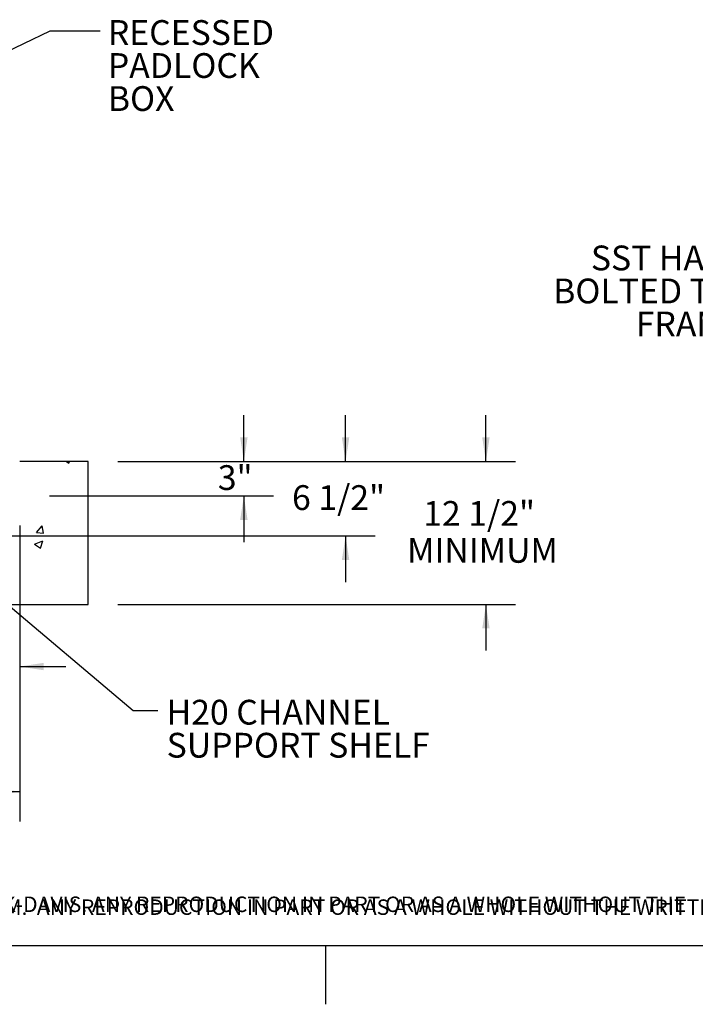
# Paper-space layout 'Layout1' of a CAD drawing. Extents: x 0.1 to 10.8, y 0.2 to 8.4.
# Drawn here: x 4.5 to 6.7, y 0.2 to 3.5 of the extents above; entities that cross this region are included whole.
import ezdxf

# ---------------------------------------------------------------- set-up
doc = ezdxf.new("R2010")
doc.units = 0
doc.layers.get('0').update_dxf_attribs({"linetype": 'CONTINUOUS'})
for name, color, linetype in [('BABCOCK', 7, 'CONTINUOUS'), ('FORMAT', 7, 'CONTINUOUS'), ('NYSTROM', 7, 'CONTINUOUS')]:
    doc.layers.add(name, color=color, linetype=linetype)
doc.styles.add('SLDTEXTSTYLE0', font='TXT', dxfattribs={"width": 0.605})
doc.styles.add('SLDTEXTSTYLE1', font='TXT', dxfattribs={"width": 0.75})
doc.dimstyles.new('SLDDIMSTYLE0', dxfattribs={"dimtxt": 0, "dimasz": 0.080892, "dimexe": 0, "dimexo": 0.0625, "dimgap": 0, "dimtad": 0, "dimtih": 1, "dimtoh": 1, "dimdec": 0, "dimrnd": 1e-09, "dimzin": 0, "dimtxsty": 'STANDARD', "dimsah": 1, "dimcen": 0.09, "dimazin": 3, "dimtfac": 0.080892, "dimtdec": 0, "dimtofl": 0, "dimtmove": 0, "dimatfit": 3, "dimtolj": 1, "dimtzin": 0})
doc.dimstyles.new('SLDDIMSTYLE5', dxfattribs={"dimtxt": 0.080892, "dimasz": 0.080892, "dimexe": 0, "dimexo": 0.0625, "dimgap": 0.020223, "dimtad": 0, "dimtih": 1, "dimtoh": 1, "dimdec": 0, "dimlfac": 26, "dimrnd": 1e-09, "dimzin": 12, "dimtxsty": 'SLDTEXTSTYLE0', "dimsah": 1, "dimcen": 0.09, "dimazin": 3, "dimtfac": 1, "dimtdec": 0, "dimtofl": 0, "dimtmove": 0, "dimatfit": 3, "dimtolj": 1, "dimtzin": 12})
doc.dimstyles.new('SLDDIMSTYLE8', dxfattribs={"dimtxt": 0.080892, "dimasz": 0.080892, "dimexe": 0, "dimexo": 0.0625, "dimgap": 0.020223, "dimtad": 0, "dimtih": 1, "dimtoh": 1, "dimdec": 0, "dimlfac": 26, "dimrnd": 1e-09, "dimzin": 12, "dimtxsty": 'SLDTEXTSTYLE0', "dimsah": 1, "dimcen": 0.09, "dimazin": 3, "dimtfac": 1, "dimtdec": 0, "dimtmove": 0, "dimatfit": 3, "dimtolj": 1, "dimtzin": 12})

# ---------------------------------------------------------------- blocks, each defined once
blk = doc.blocks.new('SW_NOTE_29')
at = {"layer": 'NYSTROM', "color": 0, "attachment_point": 1, "style": 'SLDTEXTSTYLE1'}
for s, insert, char_height in [('PROPRIETARY AND CONFIDENTIAL:  THE INFORMATION CONTAINED IN THIS DRAWING IS THE SOLE PROPERTY OF NYSTROM.  ANY REPRODUCTION IN PART OR AS A WHOLE WITHOUT THE WRITTEN', (0, 0.0671), 0.0520833), ('PERMISSION OF NYSTROM IS PROHIBITED.', (0, -0.0023), 0.052083)]:
    blk.add_mtext(s, dxfattribs=dict(at, insert=insert, char_height=char_height))
blk = doc.blocks.new('SW_NOTE_31')
at = {"layer": 'BABCOCK', "color": 0, "attachment_point": 1, "style": 'SLDTEXTSTYLE1'}
for s, insert, char_height in [('PROPRIETARY AND CONFIDENTIAL: THE INFORMATION CONTAINED IN THIS DRAWING IS THE SOLE PROPERTY OF BABCOCK-DAVIS. ANY REPRODUCTION IN PART OR AS A WHOLE WITHOUT THE', (0, 0.0671), 0.0520833), ('WRITTEN PERMISSION OF BABCOCK-DAVIS IS PROHIBITED.', (0, -0.0023), 0.052083)]:
    blk.add_mtext(s, dxfattribs=dict(at, insert=insert, char_height=char_height))
blk = doc.blocks.new('*D56')
at = {"layer": 'FORMAT', "color": 8}
for p, q in [((1.7392, 1.8058), (1.7392, 0.8105)), ((4.4507, 1.8058), (4.4507, 0.8105)), ((1.7392, 0.9105), (2.5332, 0.9105)), ((4.4507, 0.9105), (3.6566, 0.9105))]:
    blk.add_line(p, q, dxfattribs=at)
for points in [[(1.7392, 0.9105), (1.82, 0.8981), (1.82, 0.923)], [(4.4507, 0.9105), (4.3698, 0.923), (4.3698, 0.8981)]]:
    blk.add_solid(points, dxfattribs=at)
at = {"layer": 'FORMAT', "color": 8, "attachment_point": 1, "style": 'SLDTEXTSTYLE0'}
for s, insert, char_height in [('70 1/2"', (2.8838, 1.0179, 0.6348), 0.08333), ('BLOCK OUT LENGTH', (2.5332, 0.8937, 0.6348), 0.083333)]:
    blk.add_mtext(s, dxfattribs=dict(at, insert=insert, char_height=char_height))
blk = doc.blocks.new('*D58')
at = {"layer": 'FORMAT', "color": 8}
for p, q in [((5.2053, 2.0212), (5.2053, 2.1768)), ((4.7815, 2.0212), (5.3053, 2.0212)), ((4.5507, 1.9058), (5.3053, 1.9058)), ((5.2053, 1.9058), (5.2053, 1.7503))]:
    blk.add_line(p, q, dxfattribs=at)
for points in [[(5.2053, 2.0212), (5.2177, 2.1021), (5.1928, 2.1021)], [(5.2053, 1.9058), (5.1928, 1.8249), (5.2177, 1.8249)]]:
    blk.add_solid(points, dxfattribs=at)
at = {"layer": 'FORMAT', "color": 8, "insert": (5.1176, 2.0088, 0.6348), "char_height": 0.08333, "attachment_point": 1, "style": 'SLDTEXTSTYLE0'}
blk.add_mtext('3"', dxfattribs=at)
blk = doc.blocks.new('*D59')
at = {"layer": 'FORMAT', "color": 8}
for p, q in [((4.143, 1.8058), (4.143, 1.2314)), ((4.4507, 1.8058), (4.4507, 1.2314)), ((4.143, 1.3314), (3.9874, 1.3314)), ((4.4507, 1.3314), (4.6063, 1.3314))]:
    blk.add_line(p, q, dxfattribs=at)
for points in [[(4.143, 1.3314), (4.0621, 1.3439), (4.0621, 1.319)], [(4.4507, 1.3314), (4.5316, 1.319), (4.5316, 1.3439)]]:
    blk.add_solid(points, dxfattribs=at)
at = {"layer": 'FORMAT', "color": 8, "insert": (4.2092, 1.3767, 0.6348), "char_height": 0.08333, "attachment_point": 1, "style": 'SLDTEXTSTYLE0'}
blk.add_mtext('8"', dxfattribs=at)
blk = doc.blocks.new('*D60')
at = {"layer": 'FORMAT', "color": 8}
for p, q in [((6.02, 2.0212), (6.02, 2.1768)), ((4.7815, 2.0212), (6.12, 2.0212)), ((4.7815, 1.5404), (6.12, 1.5404)), ((6.02, 1.5404), (6.02, 1.3849))]:
    blk.add_line(p, q, dxfattribs=at)
for points in [[(6.02, 2.0212), (6.0325, 2.1021), (6.0076, 2.1021)], [(6.02, 1.5404), (6.0076, 1.4595), (6.0325, 1.4595)]]:
    blk.add_solid(points, dxfattribs=at)
at = {"layer": 'FORMAT', "color": 8, "char_height": 0.08333, "attachment_point": 1, "style": 'SLDTEXTSTYLE0'}
for s, insert in [('12 1/2"', (5.8089, 1.8882, 0.6348)), ('MINIMUM', (5.7546, 1.764, 0.6348))]:
    blk.add_mtext(s, dxfattribs=dict(at, insert=insert))
blk = doc.blocks.new('*D61')
at = {"layer": 'FORMAT', "color": 8}
for p, q in [((5.5476, 2.0212), (5.5476, 2.1768)), ((4.7815, 2.0212), (5.6476, 2.0212)), ((4.2526, 1.7712), (5.6476, 1.7712)), ((5.5476, 1.7712), (5.5476, 1.6156))]:
    blk.add_line(p, q, dxfattribs=at)
for points in [[(5.5476, 2.0212), (5.56, 2.1021), (5.5352, 2.1021)], [(5.5476, 1.7712), (5.5352, 1.6903), (5.56, 1.6903)]]:
    blk.add_solid(points, dxfattribs=at)
at = {"layer": 'FORMAT', "color": 8, "insert": (5.3674, 1.9415, 0.6348), "char_height": 0.08333, "attachment_point": 1, "style": 'SLDTEXTSTYLE0'}
blk.add_mtext('6 1/2"', dxfattribs=at)
blk = doc.blocks.new('SW_NOTE_34')
at = {"layer": 'FORMAT', "color": 0, "char_height": 0.083333, "attachment_point": 1, "style": 'SLDTEXTSTYLE0'}
for s, insert in [('H20 CHANNEL', (0.0291, 0.0361)), ('SUPPORT SHELF', (0.0291, -0.075))]:
    blk.add_mtext(s, dxfattribs=dict(at, insert=insert))
blk = doc.blocks.new('SW_NOTE_35')
at = {"layer": 'FORMAT', "color": 0, "char_height": 0.08333, "attachment_point": 1, "style": 'SLDTEXTSTYLE0'}
for s, insert in [('RECESSED', (0.0261, 0.0355)), ('PADLOCK', (0.0261, -0.0756)), ('BOX', (0.0261, -0.1867))]:
    blk.add_mtext(s, dxfattribs=dict(at, insert=insert))
blk = doc.blocks.new('SW_NOTE_37')
at = {"layer": 'FORMAT', "color": 0, "char_height": 0.08333, "attachment_point": 3, "style": 'SLDTEXTSTYLE0'}
for s, insert in [('SST HASP', (-0.0103, 0.0566)), ('BOLTED TO', (-0.0459, -0.0545)), ('FRAME', (-0.0165, -0.1656))]:
    blk.add_mtext(s, dxfattribs=dict(at, insert=insert))

psp = doc.layouts.get("Layout1")

# ---------------------------------------------------------------- linework, layer by layer
at = {"color": 7, "linetype": 'CONTINUOUS'}
for p, q in [((4.6814585, 2.0212046), (4.4506892, 2.0212046)), ((4.607937, 2.0212046), (4.6162679, 2.0155854)), ((4.6162679, 2.0155842), (4.6181538, 2.0212046)), ((4.6814585, 1.5404354), (4.6814585, 2.0212046)), ((4.5068495, 1.7822921), (4.5258295, 1.8049116)), ((4.5303816, 1.7802322), (4.5258294, 1.8049105)), ((4.5068495, 1.7822921), (4.5303817, 1.7802334)), ((4.5008909, 1.7433025), (4.5284572, 1.7538842)), ((4.5008909, 1.7433025), (4.5204744, 1.7300932)), ((4.5204742, 1.7300921), (4.528457, 1.7538832)), ((4.017997, 1.5404354), (4.6814585, 1.5404354))]:
    psp.add_line(p, q, dxfattribs=at)
at = {"color": 8, "linetype": 'CONTINUOUS'}
psp.add_line((10.629927, 0.3920732), (0.329927, 0.3920732), dxfattribs=at)
at = {"layer": 'FORMAT'}
psp.add_line((10.629927, 0.3920732), (0.329927, 0.3920732), dxfattribs=at)
at = {"layer": 'FORMAT', "color": 8}
psp.add_line((5.479927, 0.3920732), (5.479927, 0.1952228), dxfattribs=at)

# ---------------------------------------------------------------- block references
at = {"layer": 'BABCOCK'}
psp.add_blockref('SW_NOTE_31', (0.3804137, 0.490576), dxfattribs=at)
at = {"layer": 'FORMAT', "color": 8}
for name, p in [('SW_NOTE_35', (4.7213753, 3.4705484)), ('SW_NOTE_37', (6.9042371, 2.6910969)), ('SW_NOTE_34', (4.9162382, 1.1834735))]:
    psp.add_blockref(name, p, dxfattribs=at)
at = {"layer": 'NYSTROM'}
psp.add_blockref('SW_NOTE_29', (0.3804137, 0.4809928), dxfattribs=at)

# ---------------------------------------------------------------- dimensions: what is measured, and where the dimension line sits
at = {"layer": 'FORMAT', "color": 8}
for base, p1, p2, picture, middle in [((5.5476002301, 2.0212045896), (4.152612344, 1.7712045896), (4.6814584978, 2.0212045896), '*D61', (5.5476002301, 1.8962045896)), ((5.2052763, 1.90582), (4.6814585, 2.0212046), (4.4506893, 1.90582), '*D58', (5.2052763, 1.9635123))]:
    dim = psp.add_linear_dim(base=base, p1=p1, p2=p2, angle=90, dimstyle='SLDDIMSTYLE8', dxfattribs=at)
    dim.commit()
    dim.dimension.update_dxf_attribs({"geometry": picture, "text_midpoint": middle, "dimtype": 160})
for base, p1, p2, angle, text, dimstyle, picture, middle in [((6.020041175, 1.5404353589), (4.6814584978, 2.0212045896), (4.6814584978, 1.5404353589), 90, '<>\\PMINIMUM \\P', 'SLDDIMSTYLE8', '*D60', (6.020041175, 1.7808199742)), ((4.450689267, 0.910514099), (1.7391508055, 1.9058199742), (4.450689267, 1.9058199742), 0, '<>\\PBLOCK OUT LENGTH', 'SLDDIMSTYLE5', '*D56', (3.0949200363, 0.910514099))]:
    dim = psp.add_linear_dim(base=base, p1=p1, p2=p2, angle=angle, text=text, dimstyle=dimstyle, dxfattribs=at)
    dim.commit()
    dim.dimension.update_dxf_attribs({"geometry": picture, "text_midpoint": middle, "dimtype": 160})
dim = psp.add_linear_dim(base=(4.1429873, 1.331436), p1=(4.4506893, 1.90582), p2=(4.1429873, 1.90582), dimstyle='SLDDIMSTYLE8', dxfattribs=at)
dim.commit()
dim.dimension.update_dxf_attribs({"geometry": '*D59', "text_midpoint": (4.2968383, 1.331436), "dimtype": 160})

# ---------------------------------------------------------------- leaders
for points in [[(4.103407, 3.2527661), (4.5528921, 3.4705484), (4.7213753, 3.4705484)], [(4.1365098, 1.7712046), (4.8327558, 1.1834735), (4.9162382, 1.1834735)]]:
    psp.add_leader(points, dimstyle='SLDDIMSTYLE0', dxfattribs=at)

doc.saveas('drawing.dxf')
